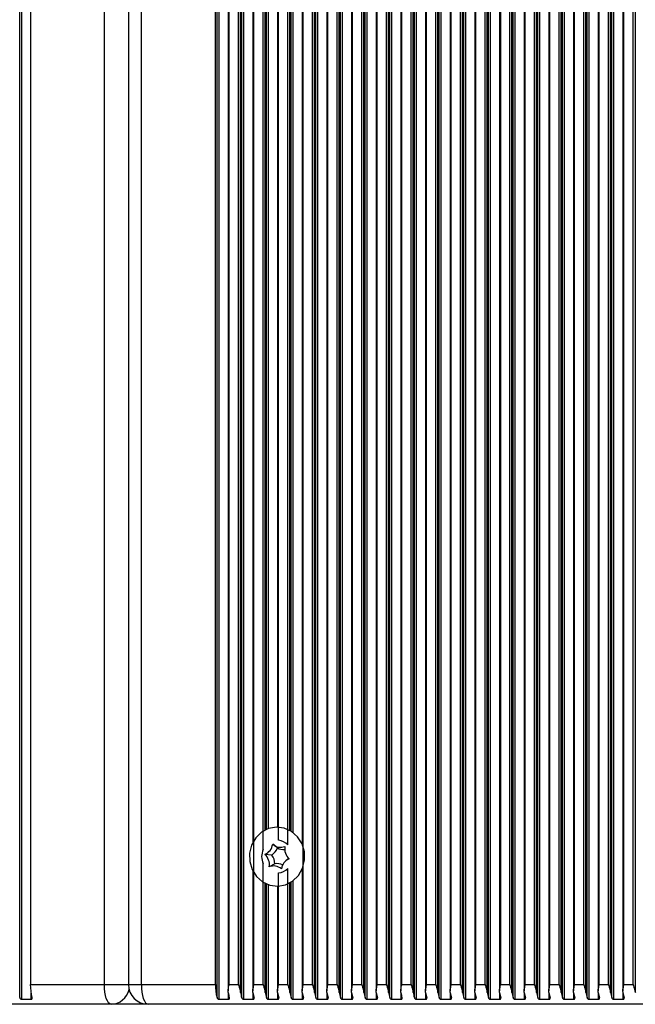
# Model space of a CAD drawing. Units: millimetres. Extents: x 7184 to 18443, y 10431 to 11907.
# Drawn here: x 10102 to 10196, y 11507 to 11657 of the extents above; entities that cross this region are included whole.
import ezdxf

# ---------------------------------------------------------------- set-up
doc = ezdxf.new("R2010")
doc.units = ezdxf.units.MM
doc.header["$LTSCALE"] = 100
doc.layers.add('TIPTAP', color=6, linetype='Continuous')

# ---------------------------------------------------------------- blocks, each defined once
blk = doc.blocks.new('AT002_top')
at = {"layer": 'TIPTAP', "linetype": 'Continuous', "lineweight": 25}
for p, q in [((10102.31, 11508.13), (10102.31, 11806.08)), ((10102.64, 11507.87), (10102.64, 11806.34)), ((10132.38, 11508.13), (10132.38, 11806.08)), ((10132.71, 11507.87), (10132.71, 11806.34)), ((10134.08, 11805.08), (10134.08, 11509.13)), ((10135.98, 11508.89), (10135.98, 11805.32)), ((10136.14, 11508.13), (10136.14, 11806.08)), ((10136.47, 11507.87), (10136.47, 11806.34)), ((10147.25, 11508.89), (10147.25, 11805.32)), ((10147.42, 11508.13), (10147.42, 11806.08)), ((10147.75, 11507.87), (10147.75, 11806.34)), ((10149.12, 11805.08), (10149.12, 11509.13)), ((10151.01, 11508.89), (10151.01, 11805.32)), ((10151.18, 11508.13), (10151.18, 11806.08)), ((10151.51, 11507.87), (10151.51, 11806.34)), ((10152.87, 11805.08), (10152.87, 11509.13)), ((10154.77, 11508.89), (10154.77, 11805.32)), ((10154.94, 11508.13), (10154.94, 11806.08)), ((10155.26, 11507.87), (10155.26, 11806.34)), ((10156.63, 11805.08), (10156.63, 11509.13)), ((10158.53, 11508.89), (10158.53, 11805.32)), ((10158.69, 11508.13), (10158.69, 11806.08)), ((10159.02, 11507.87), (10159.02, 11806.34)), ((10160.39, 11805.08), (10160.39, 11509.13)), ((10162.29, 11508.89), (10162.29, 11805.32)), ((10162.45, 11508.13), (10162.45, 11806.08)), ((10162.78, 11507.87), (10162.78, 11806.34)), ((10164.15, 11805.08), (10164.15, 11509.13)), ((10166.05, 11508.89), (10166.05, 11805.32)), ((10166.21, 11508.13), (10166.21, 11806.08)), ((10166.54, 11507.87), (10166.54, 11806.34)), ((10167.91, 11805.08), (10167.91, 11509.13)), ((10169.8, 11508.89), (10169.8, 11805.32)), ((10169.97, 11508.13), (10169.97, 11806.08)), ((10170.3, 11507.87), (10170.3, 11806.34)), ((10171.67, 11805.08), (10171.67, 11509.13)), ((10173.56, 11508.89), (10173.56, 11805.32)), ((10173.73, 11508.13), (10173.73, 11806.08)), ((10174.06, 11507.87), (10174.06, 11806.34)), ((10175.43, 11805.08), (10175.43, 11509.13)), ((10177.32, 11508.89), (10177.32, 11805.32)), ((10177.49, 11508.13), (10177.49, 11806.08)), ((10177.82, 11507.87), (10177.82, 11806.34)), ((10179.19, 11805.08), (10179.19, 11509.13)), ((10181.08, 11508.89), (10181.08, 11805.32)), ((10181.25, 11508.13), (10181.25, 11806.08)), ((10181.58, 11507.87), (10181.58, 11806.34)), ((10182.94, 11805.08), (10182.94, 11509.13)), ((10184.84, 11508.89), (10184.84, 11805.32)), ((10185.01, 11508.13), (10185.01, 11806.08)), ((10185.33, 11507.87), (10185.33, 11806.34)), ((10186.7, 11805.08), (10186.7, 11509.13)), ((10188.6, 11508.89), (10188.6, 11805.32)), ((10188.76, 11508.13), (10188.76, 11806.08)), ((10189.09, 11507.87), (10189.09, 11806.34)), ((10190.46, 11805.08), (10190.46, 11509.13)), ((10192.36, 11508.89), (10192.36, 11805.32)), ((10192.52, 11508.13), (10192.52, 11806.08)), ((10192.85, 11507.87), (10192.85, 11806.34)), ((10194.22, 11805.08), (10194.22, 11509.13)), ((10196.12, 11508.89), (10196.12, 11805.32)), ((10103.94, 11804.1), (10103.94, 11510.1)), ((10115.21, 11510.1), (10115.21, 11804.1)), ((10118.88, 11804.1), (10118.88, 11510.1)), ((10120.85, 11510.1), (10120.85, 11804.1)), ((10132.13, 11510.1), (10132.13, 11804.1)), ((10134.25, 11510.1), (10134.25, 11804.1)), ((10135.65, 11510.1), (10135.65, 11804.1)), ((10138.01, 11510.1), (10138.01, 11804.1)), ((10145.53, 11510.1), (10145.53, 11804.1)), ((10146.92, 11510.1), (10146.92, 11804.1)), ((10149.28, 11510.1), (10149.28, 11804.1)), ((10150.68, 11510.1), (10150.68, 11804.1)), ((10153.04, 11510.1), (10153.04, 11804.1)), ((10154.44, 11510.1), (10154.44, 11804.1)), ((10156.8, 11510.1), (10156.8, 11804.1)), ((10158.2, 11510.1), (10158.2, 11804.1)), ((10160.56, 11510.1), (10160.56, 11804.1)), ((10161.96, 11510.1), (10161.96, 11804.1)), ((10164.32, 11510.1), (10164.32, 11804.1)), ((10165.72, 11510.1), (10165.72, 11804.1)), ((10168.08, 11510.1), (10168.08, 11804.1)), ((10169.47, 11510.1), (10169.47, 11804.1)), ((10171.84, 11510.1), (10171.84, 11804.1)), ((10173.23, 11510.1), (10173.23, 11804.1)), ((10175.6, 11510.1), (10175.6, 11804.1)), ((10176.99, 11510.1), (10176.99, 11804.1)), ((10179.35, 11510.1), (10179.35, 11804.1)), ((10180.75, 11510.1), (10180.75, 11804.1)), ((10183.11, 11510.1), (10183.11, 11804.1)), ((10184.51, 11510.1), (10184.51, 11804.1)), ((10186.87, 11510.1), (10186.87, 11804.1)), ((10188.27, 11510.1), (10188.27, 11804.1)), ((10190.63, 11510.1), (10190.63, 11804.1)), ((10192.03, 11510.1), (10192.03, 11804.1)), ((10194.39, 11510.1), (10194.39, 11804.1)), ((10195.79, 11510.1), (10195.79, 11804.1)), ((10139.4, 11530.68), (10139.4, 11783.53)), ((10143.16, 11531.39), (10143.16, 11782.81)), ((10145.36, 11782.7), (10145.36, 11531.51)), ((10137.84, 11782.4), (10137.84, 11531.81)), ((10141.77, 11532.09), (10141.77, 11782.12)), ((10139.73, 11533.68), (10139.73, 11780.53)), ((10139.9, 11533.76), (10139.9, 11780.45)), ((10140.23, 11533.89), (10140.23, 11780.32)), ((10141.6, 11780.1), (10141.6, 11534.1)), ((10143.49, 11533.59), (10143.49, 11780.62)), ((10143.66, 11533.49), (10143.66, 11780.72)), ((10143.99, 11533.26), (10143.99, 11780.94)), ((10141.57, 11530.93), (10140.87, 11531.48)), ((10140.73, 11529.84), (10139.67, 11529.93)), ((10143.15, 11529.21), (10142.84, 11528.94)), ((10139.4, 11510.1), (10139.4, 11528.53)), ((10141.19, 11528.51), (10140.33, 11528.06)), ((10143.16, 11510.1), (10143.16, 11527.81)), ((10145.36, 11527.7), (10145.36, 11509.13)), ((10137.84, 11527.4), (10137.84, 11509.13)), ((10141.77, 11510.1), (10141.77, 11527.12)), ((10139.73, 11508.89), (10139.73, 11525.53)), ((10139.9, 11508.13), (10139.9, 11525.45)), ((10140.23, 11507.87), (10140.23, 11525.32)), ((10141.6, 11525.1), (10141.6, 11509.13)), ((10143.49, 11508.89), (10143.49, 11525.62)), ((10143.66, 11508.13), (10143.66, 11525.72)), ((10143.99, 11507.87), (10143.99, 11525.94)), ((10103.94, 11510.1), (10115.21, 11510.1)), ((10115.21, 11510.1), (10118.88, 11510.1)), ((10118.88, 11510.1), (10120.85, 11510.1)), ((10120.85, 11510.1), (10132.13, 11510.1)), ((10134.25, 11510.1), (10135.65, 11510.1)), ((10138.01, 11510.1), (10139.4, 11510.1)), ((10141.77, 11510.1), (10143.16, 11510.1)), ((10145.53, 11510.1), (10146.92, 11510.1)), ((10149.28, 11510.1), (10150.68, 11510.1)), ((10153.04, 11510.1), (10154.44, 11510.1)), ((10156.8, 11510.1), (10158.2, 11510.1)), ((10160.56, 11510.1), (10161.96, 11510.1)), ((10164.32, 11510.1), (10165.72, 11510.1)), ((10168.08, 11510.1), (10169.47, 11510.1)), ((10171.84, 11510.1), (10173.23, 11510.1)), ((10175.6, 11510.1), (10176.99, 11510.1)), ((10179.35, 11510.1), (10180.75, 11510.1)), ((10183.11, 11510.1), (10184.51, 11510.1)), ((10186.87, 11510.1), (10188.27, 11510.1)), ((10190.63, 11510.1), (10192.03, 11510.1)), ((10194.39, 11510.1), (10195.79, 11510.1)), ((10104.04, 11507.87), (10104.04, 11508.81)), ((10134.11, 11507.87), (10134.11, 11508.81)), ((10137.87, 11507.87), (10137.87, 11508.81)), ((10141.63, 11507.87), (10141.63, 11508.81)), ((10145.38, 11507.87), (10145.38, 11508.81)), ((10149.14, 11507.87), (10149.14, 11508.81)), ((10152.9, 11507.87), (10152.9, 11508.81)), ((10156.66, 11507.87), (10156.66, 11508.81)), ((10160.42, 11507.87), (10160.42, 11508.81)), ((10164.18, 11507.87), (10164.18, 11508.81)), ((10167.94, 11507.87), (10167.94, 11508.81)), ((10171.7, 11507.87), (10171.7, 11508.81)), ((10175.45, 11507.87), (10175.45, 11508.81)), ((10179.21, 11507.87), (10179.21, 11508.81)), ((10182.97, 11507.87), (10182.97, 11508.81)), ((10186.73, 11507.87), (10186.73, 11508.81)), ((10190.49, 11507.87), (10190.49, 11508.81)), ((10194.25, 11507.87), (10194.25, 11508.81)), ((10116.24, 11507.1), (10009.12, 11507.1)), ((10102.64, 11507.87), (10104.04, 11507.87)), ((10121.88, 11507.1), (10116.24, 11507.1)), ((10229, 11507.1), (10121.88, 11507.1)), ((10132.71, 11507.87), (10134.11, 11507.87)), ((10136.47, 11507.87), (10137.87, 11507.87)), ((10140.23, 11507.87), (10141.63, 11507.87)), ((10143.99, 11507.87), (10145.38, 11507.87)), ((10147.75, 11507.87), (10149.14, 11507.87)), ((10151.51, 11507.87), (10152.9, 11507.87)), ((10155.26, 11507.87), (10156.66, 11507.87)), ((10159.02, 11507.87), (10160.42, 11507.87)), ((10162.78, 11507.87), (10164.18, 11507.87)), ((10166.54, 11507.87), (10167.94, 11507.87)), ((10170.3, 11507.87), (10171.7, 11507.87)), ((10174.06, 11507.87), (10175.45, 11507.87)), ((10177.82, 11507.87), (10179.21, 11507.87)), ((10181.58, 11507.87), (10182.97, 11507.87)), ((10185.33, 11507.87), (10186.73, 11507.87)), ((10189.09, 11507.87), (10190.49, 11507.87)), ((10192.85, 11507.87), (10194.25, 11507.87))]:
    blk.add_line(p, q, dxfattribs=at)
at = {"layer": 'TIPTAP', "linetype": 'Continuous', "lineweight": 25, "flags": 128}
for points in [[(10144.79, 11526.74), (10145.41, 11527.83), (10145.72, 11529.07), (10145.7, 11530.35), (10145.33, 11531.57), (10144.65, 11532.63), (10143.73, 11533.44), (10142.62, 11533.95), (10141.43, 11534.1), (10140.24, 11533.89), (10139.16, 11533.33), (10138.27, 11532.47), (10137.64, 11531.37), (10137.33, 11530.14), (10137.36, 11528.86), (10137.72, 11527.64), (10138.4, 11526.58), (10139.32, 11525.76), (10140.43, 11525.26), (10141.63, 11525.1), (10142.81, 11525.32), (10143.89, 11525.87), (10144.79, 11526.74)], [(10143.15, 11529.21), (10143.21, 11529.26), (10143.31, 11529.34)], [(10116.24, 11507.1), (10116.04, 11507.16), (10115.85, 11507.33), (10115.67, 11507.61), (10115.51, 11507.98), (10115.39, 11508.44), (10115.29, 11508.95), (10115.23, 11509.52), (10115.21, 11510.1)], [(10120.85, 11510.1), (10120.87, 11509.52), (10120.93, 11508.95), (10121.03, 11508.44), (10121.15, 11507.98), (10121.31, 11507.61), (10121.49, 11507.33), (10121.68, 11507.16), (10121.88, 11507.1)]]:
    blk.add_lwpolyline(points, dxfattribs=at)
at = {"layer": 'TIPTAP', "linetype": 'Continuous', "lineweight": 25}
for centre, radius, start, end in [((10141.5, 11529.81), 2.29, 43.6646, 83.4429), ((10141.82, 11529.6), 2.64, 155.9915, 204.0085), ((10138.91, 11531.76), 1.97, 292.5542, 351.8085), ((10139.4, 11531.74), 2.32, 304.8335, 339.5293), ((10142.06, 11532.81), 1.79, 228.1626, 291.521), ((10142.58, 11532.77), 2.1, 241.2718, 273.2665), ((10144.76, 11530.81), 2.07, 170.6148, 227.9926), ((10138.29, 11528.4), 2.07, 350.6148, 47.9926), ((10138.76, 11528.4), 2.44, 2.5277, 36.0798), ((10144.14, 11527.45), 1.97, 112.5542, 171.8085), ((10140.99, 11526.39), 1.79, 48.1626, 111.521), ((10141.5, 11526.45), 2.09, 65.0693, 98.4716), ((10141.5, 11529.39), 2.29, 276.5571, 316.3354), ((10111.05, 11510.01), 7.12, 179.2802, 195.3748), ((10121.88, 11510.1), 3, 180, 270), ((10139.25, 11510.01), 7.12, 179.2802, 195.3748), ((10116.16, 11509.98), 2.88, 271.5327, 347.6202), ((10139.63, 11509.7), 5.6, 188.3191, 196.3083), ((10141.51, 11509.7), 5.6, 188.3191, 196.3083), ((10143.39, 11509.7), 5.6, 188.3191, 196.3083), ((10145.27, 11509.7), 5.6, 188.3191, 196.3083), ((10147.15, 11509.7), 5.6, 188.3191, 196.3083), ((10149.03, 11509.7), 5.6, 188.3191, 196.3083), ((10150.91, 11509.7), 5.6, 188.3191, 196.3083), ((10152.79, 11509.7), 5.6, 188.3191, 196.3083), ((10154.67, 11509.7), 5.6, 188.3191, 196.3083), ((10156.55, 11509.7), 5.6, 188.3191, 196.3083), ((10158.43, 11509.7), 5.6, 188.3191, 196.3083), ((10160.31, 11509.7), 5.6, 188.3191, 196.3083), ((10162.19, 11509.7), 5.6, 188.3191, 196.3083), ((10164.07, 11509.7), 5.6, 188.3191, 196.3083), ((10165.94, 11509.7), 5.6, 188.3191, 196.3083), ((10167.82, 11509.7), 5.6, 188.3191, 196.3083), ((10169.7, 11509.7), 5.6, 188.3191, 196.3083), ((10171.58, 11509.7), 5.6, 188.3191, 196.3083), ((10173.46, 11509.7), 5.6, 188.3191, 196.3083), ((10175.34, 11509.7), 5.6, 188.3191, 196.3083), ((10177.22, 11509.7), 5.6, 188.3191, 196.3083), ((10179.1, 11509.7), 5.6, 188.3191, 196.3083), ((10180.98, 11509.7), 5.6, 188.3191, 196.3083), ((10182.86, 11509.7), 5.6, 188.3191, 196.3083), ((10184.74, 11509.7), 5.6, 188.3191, 196.3083), ((10186.62, 11509.7), 5.6, 188.3191, 196.3083), ((10188.5, 11509.7), 5.6, 188.3191, 196.3083), ((10190.38, 11509.7), 5.6, 188.3191, 196.3083), ((10192.26, 11509.7), 5.6, 188.3191, 196.3083), ((10194.14, 11509.7), 5.6, 188.3191, 196.3083), ((10196.01, 11509.7), 5.6, 188.3191, 196.3083), ((10197.89, 11509.7), 5.6, 188.3191, 196.3083), ((10199.77, 11509.7), 5.6, 188.3191, 196.3083)]:
    blk.add_arc(centre, radius, start, end, dxfattribs=at)
for points, knots in [([(10134.1, 11508.89), (10134.09, 11509.05), (10134.07, 11509.44), (10134.18, 11509.86), (10134.25, 11510.1), (10134.25, 11510.1)], [0, 0, 0, 0, 0.40665, 0.991424, 1, 1, 1, 1]), ([(10135.65, 11510.1), (10135.65, 11510.1), (10135.71, 11509.86), (10135.85, 11509.44), (10135.94, 11509.05), (10135.98, 11508.89)], [0, 0, 0, 0, 0.008576, 0.59335, 1, 1, 1, 1]), ([(10137.85, 11508.89), (10137.85, 11509.05), (10137.83, 11509.44), (10137.94, 11509.86), (10138.01, 11510.1), (10138.01, 11510.1)], [0, 0, 0, 0, 0.40665, 0.991424, 1, 1, 1, 1]), ([(10139.4, 11510.1), (10139.41, 11510.1), (10139.47, 11509.86), (10139.61, 11509.44), (10139.7, 11509.05), (10139.73, 11508.89)], [0, 0, 0, 0, 0.008576, 0.59335, 1, 1, 1, 1]), ([(10141.61, 11508.89), (10141.61, 11509.05), (10141.59, 11509.44), (10141.7, 11509.86), (10141.77, 11510.1), (10141.77, 11510.1)], [0, 0, 0, 0, 0.40665, 0.991424, 1, 1, 1, 1]), ([(10143.16, 11510.1), (10143.16, 11510.1), (10143.23, 11509.86), (10143.37, 11509.44), (10143.46, 11509.05), (10143.49, 11508.89)], [0, 0, 0, 0, 0.008576, 0.59335, 1, 1, 1, 1]), ([(10145.37, 11508.89), (10145.37, 11509.05), (10145.35, 11509.44), (10145.46, 11509.86), (10145.52, 11510.1), (10145.53, 11510.1)], [0, 0, 0, 0, 0.40665, 0.991424, 1, 1, 1, 1]), ([(10146.92, 11510.1), (10146.92, 11510.1), (10146.99, 11509.86), (10147.13, 11509.44), (10147.22, 11509.05), (10147.25, 11508.89)], [0, 0, 0, 0, 0.008576, 0.59335, 1, 1, 1, 1]), ([(10149.13, 11508.89), (10149.12, 11509.05), (10149.11, 11509.44), (10149.22, 11509.86), (10149.28, 11510.1), (10149.28, 11510.1)], [0, 0, 0, 0, 0.40665, 0.991424, 1, 1, 1, 1]), ([(10150.68, 11510.1), (10150.68, 11510.1), (10150.75, 11509.86), (10150.89, 11509.44), (10150.97, 11509.05), (10151.01, 11508.89)], [0, 0, 0, 0, 0.008576, 0.59335, 1, 1, 1, 1]), ([(10152.89, 11508.89), (10152.88, 11509.05), (10152.87, 11509.44), (10152.98, 11509.86), (10153.04, 11510.1), (10153.04, 11510.1)], [0, 0, 0, 0, 0.40665, 0.991424, 1, 1, 1, 1]), ([(10154.44, 11510.1), (10154.44, 11510.1), (10154.51, 11509.86), (10154.65, 11509.44), (10154.73, 11509.05), (10154.77, 11508.89)], [0, 0, 0, 0, 0.008576, 0.59335, 1, 1, 1, 1]), ([(10156.65, 11508.89), (10156.64, 11509.05), (10156.63, 11509.44), (10156.73, 11509.86), (10156.8, 11510.1), (10156.8, 11510.1)], [0, 0, 0, 0, 0.4066496, 0.9914242, 1, 1, 1, 1]), ([(10158.2, 11510.1), (10158.2, 11510.1), (10158.27, 11509.86), (10158.4, 11509.44), (10158.49, 11509.05), (10158.53, 11508.89)], [0, 0, 0, 0, 0.008576, 0.59335, 1, 1, 1, 1]), ([(10160.41, 11508.89), (10160.4, 11509.05), (10160.38, 11509.44), (10160.49, 11509.86), (10160.56, 11510.1), (10160.56, 11510.1)], [0, 0, 0, 0, 0.40665, 0.991424, 1, 1, 1, 1]), ([(10161.96, 11510.1), (10161.96, 11510.1), (10162.02, 11509.86), (10162.16, 11509.44), (10162.25, 11509.05), (10162.29, 11508.89)], [0, 0, 0, 0, 0.008576, 0.59335, 1, 1, 1, 1]), ([(10164.17, 11508.89), (10164.16, 11509.05), (10164.14, 11509.44), (10164.25, 11509.86), (10164.32, 11510.1), (10164.32, 11510.1)], [0, 0, 0, 0, 0.40665, 0.991424, 1, 1, 1, 1]), ([(10165.72, 11510.1), (10165.72, 11510.1), (10165.78, 11509.86), (10165.92, 11509.44), (10166.01, 11509.05), (10166.05, 11508.89)], [0, 0, 0, 0, 0.008576, 0.59335, 1, 1, 1, 1]), ([(10167.92, 11508.89), (10167.92, 11509.05), (10167.9, 11509.44), (10168.01, 11509.86), (10168.08, 11510.1), (10168.08, 11510.1)], [0, 0, 0, 0, 0.40665, 0.991424, 1, 1, 1, 1]), ([(10169.47, 11510.1), (10169.48, 11510.1), (10169.54, 11509.86), (10169.68, 11509.44), (10169.77, 11509.05), (10169.8, 11508.89)], [0, 0, 0, 0, 0.008576, 0.59335, 1, 1, 1, 1]), ([(10171.68, 11508.89), (10171.68, 11509.05), (10171.66, 11509.44), (10171.77, 11509.86), (10171.84, 11510.1), (10171.84, 11510.1)], [0, 0, 0, 0, 0.40665, 0.991424, 1, 1, 1, 1]), ([(10173.23, 11510.1), (10173.23, 11510.1), (10173.3, 11509.86), (10173.44, 11509.44), (10173.53, 11509.05), (10173.56, 11508.89)], [0, 0, 0, 0, 0.008576, 0.59335, 1, 1, 1, 1]), ([(10175.44, 11508.89), (10175.44, 11509.05), (10175.42, 11509.44), (10175.53, 11509.86), (10175.59, 11510.1), (10175.6, 11510.1)], [0, 0, 0, 0, 0.40665, 0.991424, 1, 1, 1, 1]), ([(10176.99, 11510.1), (10176.99, 11510.1), (10177.06, 11509.86), (10177.2, 11509.44), (10177.29, 11509.05), (10177.32, 11508.89)], [0, 0, 0, 0, 0.008576, 0.59335, 1, 1, 1, 1]), ([(10179.2, 11508.89), (10179.19, 11509.05), (10179.18, 11509.44), (10179.29, 11509.86), (10179.35, 11510.1), (10179.35, 11510.1)], [0, 0, 0, 0, 0.40665, 0.991424, 1, 1, 1, 1]), ([(10180.75, 11510.1), (10180.75, 11510.1), (10180.82, 11509.86), (10180.96, 11509.44), (10181.04, 11509.05), (10181.08, 11508.89)], [0, 0, 0, 0, 0.008576, 0.59335, 1, 1, 1, 1]), ([(10182.96, 11508.89), (10182.95, 11509.05), (10182.94, 11509.44), (10183.05, 11509.86), (10183.11, 11510.1), (10183.11, 11510.1)], [0, 0, 0, 0, 0.40665, 0.991424, 1, 1, 1, 1]), ([(10184.51, 11510.1), (10184.51, 11510.1), (10184.58, 11509.86), (10184.72, 11509.44), (10184.8, 11509.05), (10184.84, 11508.89)], [0, 0, 0, 0, 0.008576, 0.59335, 1, 1, 1, 1]), ([(10186.72, 11508.89), (10186.71, 11509.05), (10186.7, 11509.44), (10186.8, 11509.86), (10186.87, 11510.1), (10186.87, 11510.1)], [0, 0, 0, 0, 0.40665, 0.991424, 1, 1, 1, 1]), ([(10188.27, 11510.1), (10188.27, 11510.1), (10188.34, 11509.86), (10188.48, 11509.44), (10188.56, 11509.05), (10188.6, 11508.89)], [0, 0, 0, 0, 0.008576, 0.59335, 1, 1, 1, 1]), ([(10190.48, 11508.89), (10190.47, 11509.05), (10190.45, 11509.44), (10190.56, 11509.86), (10190.63, 11510.1), (10190.63, 11510.1)], [0, 0, 0, 0, 0.40665, 0.991424, 1, 1, 1, 1]), ([(10192.03, 11510.1), (10192.03, 11510.1), (10192.1, 11509.86), (10192.23, 11509.44), (10192.32, 11509.05), (10192.36, 11508.89)], [0, 0, 0, 0, 0.008576, 0.59335, 1, 1, 1, 1]), ([(10194.24, 11508.89), (10194.23, 11509.05), (10194.21, 11509.44), (10194.32, 11509.86), (10194.39, 11510.1), (10194.39, 11510.1)], [0, 0, 0, 0, 0.40665, 0.991424, 1, 1, 1, 1]), ([(10195.79, 11510.1), (10195.79, 11510.1), (10195.85, 11509.86), (10195.99, 11509.44), (10196.08, 11509.05), (10196.12, 11508.89)], [0, 0, 0, 0, 0.008576, 0.59335, 1, 1, 1, 1]), ([(10102.31, 11508.13), (10102.33, 11508.08), (10102.36, 11508.01), (10102.44, 11507.93), (10102.52, 11507.89), (10102.59, 11507.87), (10102.63, 11507.87), (10102.64, 11507.87)], [0, 0, 0, 0, 0.359146, 0.579113, 0.75396, 0.897555, 1, 1, 1, 1]), ([(10104.04, 11507.87), (10104.06, 11507.87), (10104.1, 11507.87), (10104.16, 11507.9), (10104.2, 11507.95), (10104.21, 11508.03), (10104.2, 11508.09), (10104.19, 11508.13)], [0, 0, 0, 0, 0.142047, 0.283592, 0.472415, 0.729833, 1, 1, 1, 1]), ([(10132.38, 11508.13), (10132.4, 11508.08), (10132.43, 11508.01), (10132.51, 11507.93), (10132.59, 11507.89), (10132.66, 11507.87), (10132.7, 11507.87), (10132.71, 11507.87)], [0, 0, 0, 0, 0.359146, 0.579113, 0.75396, 0.897555, 1, 1, 1, 1]), ([(10134.11, 11507.87), (10134.13, 11507.87), (10134.17, 11507.87), (10134.23, 11507.9), (10134.27, 11507.95), (10134.28, 11508.03), (10134.27, 11508.09), (10134.26, 11508.13)], [0, 0, 0, 0, 0.142047, 0.283592, 0.472415, 0.729833, 1, 1, 1, 1]), ([(10136.14, 11508.13), (10136.16, 11508.08), (10136.19, 11508.01), (10136.27, 11507.93), (10136.35, 11507.89), (10136.42, 11507.87), (10136.45, 11507.87), (10136.47, 11507.87)], [0, 0, 0, 0, 0.359146, 0.579113, 0.75396, 0.897555, 1, 1, 1, 1]), ([(10137.87, 11507.87), (10137.89, 11507.87), (10137.93, 11507.87), (10137.98, 11507.9), (10138.03, 11507.95), (10138.04, 11508.03), (10138.03, 11508.09), (10138.02, 11508.13)], [0, 0, 0, 0, 0.142047, 0.283592, 0.472415, 0.729833, 1, 1, 1, 1]), ([(10139.9, 11508.13), (10139.92, 11508.08), (10139.95, 11508.01), (10140.03, 11507.93), (10140.11, 11507.89), (10140.17, 11507.87), (10140.21, 11507.87), (10140.23, 11507.87)], [0, 0, 0, 0, 0.359146, 0.579113, 0.75396, 0.897555, 1, 1, 1, 1]), ([(10141.63, 11507.87), (10141.65, 11507.87), (10141.69, 11507.87), (10141.74, 11507.9), (10141.79, 11507.95), (10141.8, 11508.03), (10141.79, 11508.09), (10141.78, 11508.13)], [0, 0, 0, 0, 0.142047, 0.283592, 0.472415, 0.729833, 1, 1, 1, 1]), ([(10143.66, 11508.13), (10143.68, 11508.08), (10143.71, 11508.01), (10143.79, 11507.93), (10143.87, 11507.89), (10143.93, 11507.87), (10143.97, 11507.87), (10143.99, 11507.87)], [0, 0, 0, 0, 0.359146, 0.579113, 0.75396, 0.897555, 1, 1, 1, 1]), ([(10145.38, 11507.87), (10145.41, 11507.87), (10145.45, 11507.87), (10145.5, 11507.9), (10145.54, 11507.95), (10145.56, 11508.03), (10145.55, 11508.09), (10145.54, 11508.13)], [0, 0, 0, 0, 0.142047, 0.283592, 0.472415, 0.729833, 1, 1, 1, 1]), ([(10147.42, 11508.13), (10147.44, 11508.08), (10147.47, 11508.01), (10147.55, 11507.93), (10147.62, 11507.89), (10147.69, 11507.87), (10147.73, 11507.87), (10147.75, 11507.87)], [0, 0, 0, 0, 0.359146, 0.579113, 0.75396, 0.897555, 1, 1, 1, 1]), ([(10149.14, 11507.87), (10149.16, 11507.87), (10149.21, 11507.87), (10149.26, 11507.9), (10149.3, 11507.95), (10149.32, 11508.03), (10149.3, 11508.09), (10149.3, 11508.13)], [0, 0, 0, 0, 0.142047, 0.283592, 0.472415, 0.729833, 1, 1, 1, 1]), ([(10151.18, 11508.13), (10151.19, 11508.08), (10151.22, 11508.01), (10151.31, 11507.93), (10151.38, 11507.89), (10151.45, 11507.87), (10151.49, 11507.87), (10151.51, 11507.87)], [0, 0, 0, 0, 0.359146, 0.579113, 0.75396, 0.897555, 1, 1, 1, 1]), ([(10152.9, 11507.87), (10152.92, 11507.87), (10152.97, 11507.87), (10153.02, 11507.9), (10153.06, 11507.95), (10153.08, 11508.03), (10153.06, 11508.09), (10153.06, 11508.13)], [0, 0, 0, 0, 0.142047, 0.283592, 0.472415, 0.729833, 1, 1, 1, 1]), ([(10154.94, 11508.13), (10154.95, 11508.08), (10154.98, 11508.01), (10155.07, 11507.93), (10155.14, 11507.89), (10155.21, 11507.87), (10155.25, 11507.87), (10155.26, 11507.87)], [0, 0, 0, 0, 0.359146, 0.579113, 0.75396, 0.897555, 1, 1, 1, 1]), ([(10156.66, 11507.87), (10156.68, 11507.87), (10156.73, 11507.87), (10156.78, 11507.9), (10156.82, 11507.95), (10156.84, 11508.03), (10156.82, 11508.09), (10156.81, 11508.13)], [0, 0, 0, 0, 0.142047, 0.283592, 0.472415, 0.729833, 1, 1, 1, 1]), ([(10158.69, 11508.13), (10158.71, 11508.08), (10158.74, 11508.01), (10158.82, 11507.93), (10158.9, 11507.89), (10158.97, 11507.87), (10159.01, 11507.87), (10159.02, 11507.87)], [0, 0, 0, 0, 0.359146, 0.579113, 0.75396, 0.897555, 1, 1, 1, 1]), ([(10160.42, 11507.87), (10160.44, 11507.87), (10160.48, 11507.87), (10160.54, 11507.9), (10160.58, 11507.95), (10160.6, 11508.03), (10160.58, 11508.09), (10160.57, 11508.13)], [0, 0, 0, 0, 0.142047, 0.283592, 0.472415, 0.729833, 1, 1, 1, 1]), ([(10162.45, 11508.13), (10162.47, 11508.08), (10162.5, 11508.01), (10162.58, 11507.93), (10162.66, 11507.89), (10162.73, 11507.87), (10162.77, 11507.87), (10162.78, 11507.87)], [0, 0, 0, 0, 0.359146, 0.579113, 0.75396, 0.897555, 1, 1, 1, 1]), ([(10164.18, 11507.87), (10164.2, 11507.87), (10164.24, 11507.87), (10164.3, 11507.9), (10164.34, 11507.95), (10164.35, 11508.03), (10164.34, 11508.09), (10164.33, 11508.13)], [0, 0, 0, 0, 0.142047, 0.283592, 0.472415, 0.729833, 1, 1, 1, 1]), ([(10166.21, 11508.13), (10166.23, 11508.08), (10166.26, 11508.01), (10166.34, 11507.93), (10166.42, 11507.89), (10166.49, 11507.87), (10166.52, 11507.87), (10166.54, 11507.87)], [0, 0, 0, 0, 0.359146, 0.579113, 0.75396, 0.897555, 1, 1, 1, 1]), ([(10167.94, 11507.87), (10167.96, 11507.87), (10168, 11507.87), (10168.05, 11507.9), (10168.1, 11507.95), (10168.11, 11508.03), (10168.1, 11508.09), (10168.09, 11508.13)], [0, 0, 0, 0, 0.142047, 0.283592, 0.472415, 0.729833, 1, 1, 1, 1]), ([(10169.97, 11508.13), (10169.99, 11508.08), (10170.02, 11508.01), (10170.1, 11507.93), (10170.18, 11507.89), (10170.24, 11507.87), (10170.28, 11507.87), (10170.3, 11507.87)], [0, 0, 0, 0, 0.359146, 0.579113, 0.75396, 0.897555, 1, 1, 1, 1]), ([(10171.7, 11507.87), (10171.72, 11507.87), (10171.76, 11507.87), (10171.81, 11507.9), (10171.86, 11507.95), (10171.87, 11508.03), (10171.86, 11508.09), (10171.85, 11508.13)], [0, 0, 0, 0, 0.142047, 0.283592, 0.472415, 0.729833, 1, 1, 1, 1]), ([(10173.73, 11508.13), (10173.75, 11508.08), (10173.78, 11508.01), (10173.86, 11507.93), (10173.94, 11507.89), (10174, 11507.87), (10174.04, 11507.87), (10174.06, 11507.87)], [0, 0, 0, 0, 0.359146, 0.579113, 0.75396, 0.897555, 1, 1, 1, 1]), ([(10175.45, 11507.87), (10175.48, 11507.87), (10175.52, 11507.87), (10175.57, 11507.9), (10175.61, 11507.95), (10175.63, 11508.03), (10175.62, 11508.09), (10175.61, 11508.13)], [0, 0, 0, 0, 0.142047, 0.283592, 0.472415, 0.729833, 1, 1, 1, 1]), ([(10177.49, 11508.13), (10177.51, 11508.08), (10177.54, 11508.01), (10177.62, 11507.93), (10177.69, 11507.89), (10177.76, 11507.87), (10177.8, 11507.87), (10177.82, 11507.87)], [0, 0, 0, 0, 0.359146, 0.579113, 0.75396, 0.897555, 1, 1, 1, 1]), ([(10179.21, 11507.87), (10179.24, 11507.87), (10179.28, 11507.87), (10179.33, 11507.9), (10179.37, 11507.95), (10179.39, 11508.03), (10179.37, 11508.09), (10179.37, 11508.13)], [0, 0, 0, 0, 0.142047, 0.283592, 0.472415, 0.729833, 1, 1, 1, 1]), ([(10181.25, 11508.13), (10181.26, 11508.08), (10181.29, 11508.01), (10181.38, 11507.93), (10181.45, 11507.89), (10181.52, 11507.87), (10181.56, 11507.87), (10181.58, 11507.87)], [0, 0, 0, 0, 0.3591461, 0.5791134, 0.7539601, 0.8975551, 1, 1, 1, 1]), ([(10182.97, 11507.87), (10182.99, 11507.87), (10183.04, 11507.87), (10183.09, 11507.9), (10183.13, 11507.95), (10183.15, 11508.03), (10183.13, 11508.09), (10183.13, 11508.13)], [0, 0, 0, 0, 0.1420471, 0.2835922, 0.4724151, 0.729833, 1, 1, 1, 1]), ([(10185.01, 11508.13), (10185.02, 11508.08), (10185.05, 11508.01), (10185.14, 11507.93), (10185.21, 11507.89), (10185.28, 11507.87), (10185.32, 11507.87), (10185.33, 11507.87)], [0, 0, 0, 0, 0.359146, 0.579113, 0.75396, 0.897555, 1, 1, 1, 1]), ([(10186.73, 11507.87), (10186.75, 11507.87), (10186.8, 11507.87), (10186.85, 11507.9), (10186.89, 11507.95), (10186.91, 11508.03), (10186.89, 11508.09), (10186.88, 11508.13)], [0, 0, 0, 0, 0.142047, 0.283592, 0.472415, 0.729833, 1, 1, 1, 1]), ([(10188.76, 11508.13), (10188.78, 11508.08), (10188.81, 11508.01), (10188.89, 11507.93), (10188.97, 11507.89), (10189.04, 11507.87), (10189.08, 11507.87), (10189.09, 11507.87)], [0, 0, 0, 0, 0.359146, 0.579113, 0.75396, 0.897555, 1, 1, 1, 1]), ([(10190.49, 11507.87), (10190.51, 11507.87), (10190.55, 11507.87), (10190.61, 11507.9), (10190.65, 11507.95), (10190.67, 11508.03), (10190.65, 11508.09), (10190.64, 11508.13)], [0, 0, 0, 0, 0.142047, 0.283592, 0.472415, 0.729833, 1, 1, 1, 1]), ([(10192.52, 11508.13), (10192.54, 11508.08), (10192.57, 11508.01), (10192.65, 11507.93), (10192.73, 11507.89), (10192.8, 11507.87), (10192.84, 11507.87), (10192.85, 11507.87)], [0, 0, 0, 0, 0.359146, 0.579113, 0.75396, 0.897555, 1, 1, 1, 1]), ([(10194.25, 11507.87), (10194.27, 11507.87), (10194.31, 11507.87), (10194.37, 11507.9), (10194.41, 11507.95), (10194.42, 11508.03), (10194.41, 11508.09), (10194.4, 11508.13)], [0, 0, 0, 0, 0.142047, 0.283592, 0.472415, 0.729833, 1, 1, 1, 1])]:
    blk.add_open_spline(points, degree=3, knots=knots, dxfattribs=at)

msp = doc.modelspace()

# ---------------------------------------------------------------- block references
msp.add_blockref('AT002_top', (0, 0))

doc.saveas('drawing.dxf')
